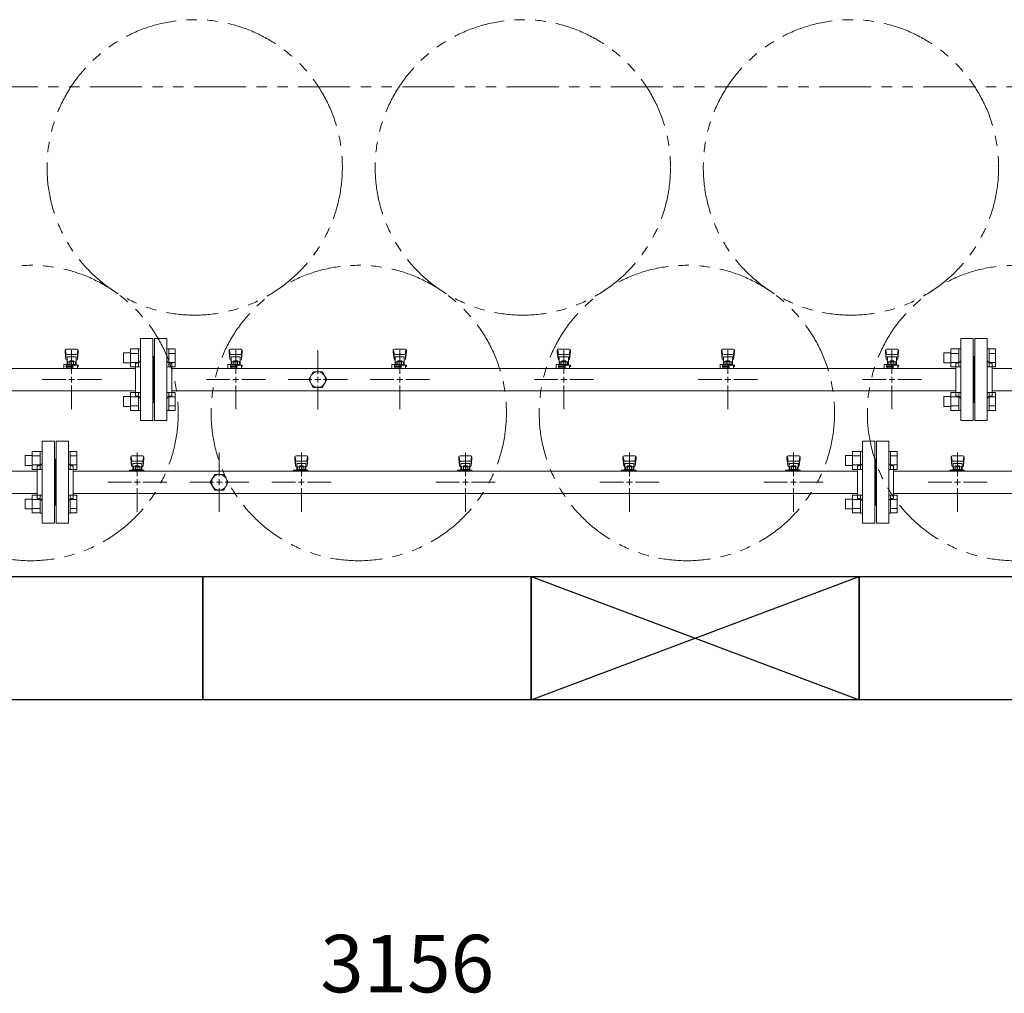
# Model space of a CAD drawing. Units: millimetres. Extents: x 4487 to 16788, y 737 to 8734.
# Drawn here: x 8246 to 9446, y 5377 to 6564 of the extents above; entities that cross this region are included whole.
import ezdxf

# ---------------------------------------------------------------- set-up
doc = ezdxf.new("R2010")
doc.units = ezdxf.units.MM
for name, pattern in [('CENTER2', [1.125, 0.75, -0.125, 0.125, -0.125]), ('PHANTOM', [63.5, 31.75, -6.35, 6.35, -6.35, 6.35, -6.35]), ('実線', [0])]:
    doc.linetypes.add(name, pattern=pattern)
for name, color, linetype in [('0-2', 7, 'Continuous'), ('CSLAYER17', 7, 'Continuous'), ('ガス管', 7, 'Continuous')]:
    doc.layers.add(name, color=color, linetype=linetype)
doc.layers.add('図面枠', color=7, linetype='Continuous', lineweight=50)
doc.styles.get("Standard").update_dxf_attribs({"font": 'simplex.shx', "bigfont": 'bigfont.shx'})

msp = doc.modelspace()

# ---------------------------------------------------------------- linework, layer by layer
at = {"color": 1, "linetype": 'PHANTOM', "lineweight": 13, "ltscale": 2}
msp.add_line((6553.2, 6482), (11053.5, 6482), dxfattribs=at)
at = {"color": 6, "linetype": 'Continuous', "lineweight": 9}
for p, q in [((8372.3, 6157.6), (8372.3, 6145.6)), ((8372.3, 6157.6), (8380.7, 6157.6)), ((8380.7, 6162.6), (8380.7, 6140.6)), ((8380.7, 6162.5), (8390.7, 6162.5)), ((8390.7, 6162.6), (8390.7, 6140.6)), ((8390.7, 6162.6), (8393, 6162.6)), ((8393, 6140.6), (8393, 6162.6)), ((8427.3, 6162.6), (8425, 6162.6)), ((8425, 6140.6), (8425, 6162.6)), ((8427.3, 6162.6), (8427.3, 6140.6)), ((8435.3, 6162.5), (8427.3, 6162.5)), ((8435.3, 6162.5), (8435.3, 6140.6)), ((9372.3, 6157.6), (9372.3, 6145.6)), ((9372.3, 6157.6), (9380.7, 6157.6)), ((9380.7, 6162.6), (9380.7, 6140.6)), ((9380.7, 6162.5), (9390.7, 6162.5)), ((9390.7, 6162.6), (9390.7, 6140.6)), ((9390.7, 6162.6), (9393, 6162.6)), ((9393, 6140.6), (9393, 6162.6)), ((9427.3, 6162.6), (9425, 6162.6)), ((9425, 6140.6), (9425, 6162.6)), ((9427.3, 6162.6), (9427.3, 6140.6)), ((9435.3, 6162.5), (9427.3, 6162.5)), ((9435.3, 6162.5), (9435.3, 6140.6)), ((8372.3, 6145.6), (8380.7, 6145.6)), ((8380.7, 6157.1), (8390.7, 6157.1)), ((8380.7, 6146.1), (8390.7, 6146.1)), ((8435.3, 6157.1), (8427.3, 6157.1)), ((8435.3, 6146.1), (8427.3, 6146.1)), ((9372.3, 6145.6), (9380.7, 6145.6)), ((9380.7, 6157.1), (9390.7, 6157.1)), ((9380.7, 6146.1), (9390.7, 6146.1)), ((9435.3, 6157.1), (9427.3, 6157.1)), ((9435.3, 6146.1), (9427.3, 6146.1)), ((8380.7, 6140.6), (8390.7, 6140.6)), ((8390.7, 6140.6), (8393, 6140.6)), ((8427.3, 6140.6), (8425, 6140.6)), ((8435.3, 6140.6), (8427.3, 6140.6)), ((9380.7, 6140.6), (9390.7, 6140.6)), ((9390.7, 6140.6), (9393, 6140.6)), ((9427.3, 6140.6), (9425, 6140.6)), ((9435.3, 6140.6), (9427.3, 6140.6)), ((8380.7, 6109.5), (8380.7, 6087.5)), ((8380.7, 6109.5), (8390.7, 6109.5)), ((8390.7, 6109.5), (8390.7, 6087.5)), ((8390.7, 6109.5), (8393, 6109.5)), ((8393, 6087.5), (8393, 6109.5)), ((8427.3, 6109.5), (8425, 6109.5)), ((8425, 6087.5), (8425, 6109.5)), ((8427.3, 6109.5), (8427.3, 6087.5)), ((8435.3, 6109.5), (8427.3, 6109.5)), ((8435.3, 6109.5), (8435.3, 6087.6)), ((9380.7, 6109.5), (9380.7, 6087.5)), ((9380.7, 6109.5), (9390.7, 6109.5)), ((9390.7, 6109.5), (9390.7, 6087.5)), ((9390.7, 6109.5), (9393, 6109.5)), ((9393, 6087.5), (9393, 6109.5)), ((9427.3, 6109.5), (9425, 6109.5)), ((9425, 6087.5), (9425, 6109.5)), ((9427.3, 6109.5), (9427.3, 6087.5)), ((9435.3, 6109.5), (9427.3, 6109.5)), ((9435.3, 6109.5), (9435.3, 6087.6)), ((8372.3, 6104.5), (8372.3, 6092.5)), ((8372.3, 6104.5), (8380.7, 6104.5)), ((8380.7, 6104), (8390.7, 6104)), ((8435.3, 6104), (8427.3, 6104)), ((9372.3, 6104.5), (9372.3, 6092.5)), ((9372.3, 6104.5), (9380.7, 6104.5)), ((9380.7, 6104), (9390.7, 6104)), ((9435.3, 6104), (9427.3, 6104)), ((8372.3, 6092.5), (8380.7, 6092.5)), ((8380.7, 6093.1), (8390.7, 6093.1)), ((8380.7, 6087.6), (8390.7, 6087.6)), ((8390.7, 6087.5), (8393, 6087.5)), ((8427.3, 6087.5), (8425, 6087.5)), ((8435.3, 6093.1), (8427.3, 6093.1)), ((8435.3, 6087.6), (8427.3, 6087.6)), ((9372.3, 6092.5), (9380.7, 6092.5)), ((9380.7, 6093.1), (9390.7, 6093.1)), ((9380.7, 6087.6), (9390.7, 6087.6)), ((9390.7, 6087.5), (9393, 6087.5)), ((9427.3, 6087.5), (9425, 6087.5)), ((9435.3, 6093.1), (9427.3, 6093.1)), ((9435.3, 6087.6), (9427.3, 6087.6))]:
    msp.add_line(p, q, dxfattribs=at)
at = {"color": 3, "linetype": 'Continuous', "lineweight": 9}
for p, q in [((8260.7, 6037.6), (8260.7, 6015.6)), ((8260.7, 6037.5), (8270.7, 6037.5)), ((8270.7, 6037.6), (8270.7, 6015.6)), ((8270.7, 6037.6), (8273, 6037.6)), ((8273, 6015.6), (8273, 6037.6)), ((8307.3, 6037.6), (8305, 6037.6)), ((8305, 6015.6), (8305, 6037.6)), ((8307.3, 6037.6), (8307.3, 6015.6)), ((8315.3, 6037.5), (8307.3, 6037.5)), ((8315.3, 6037.5), (8315.3, 6015.6)), ((9260.7, 6037.6), (9260.7, 6015.6)), ((9260.7, 6037.5), (9270.7, 6037.5)), ((9270.7, 6037.6), (9270.7, 6015.6)), ((9270.7, 6037.6), (9273, 6037.6)), ((9273, 6015.6), (9273, 6037.6)), ((9307.3, 6037.6), (9305, 6037.6)), ((9305, 6015.6), (9305, 6037.6)), ((9307.3, 6037.6), (9307.3, 6015.6)), ((9315.3, 6037.5), (9307.3, 6037.5)), ((9315.3, 6037.5), (9315.3, 6015.6)), ((8252.3, 6032.6), (8252.3, 6020.6)), ((8252.3, 6032.6), (8260.7, 6032.6)), ((8260.7, 6032.1), (8270.7, 6032.1)), ((8315.3, 6032.1), (8307.3, 6032.1)), ((9252.3, 6032.6), (9252.3, 6020.6)), ((9252.3, 6032.6), (9260.7, 6032.6)), ((9260.7, 6032.1), (9270.7, 6032.1)), ((9315.3, 6032.1), (9307.3, 6032.1)), ((8252.3, 6020.6), (8260.7, 6020.6)), ((8260.7, 6021.1), (8270.7, 6021.1)), ((8260.7, 6015.6), (8270.7, 6015.6)), ((8270.7, 6015.6), (8273, 6015.6)), ((8307.3, 6015.6), (8305, 6015.6)), ((8315.3, 6021.1), (8307.3, 6021.1)), ((8315.3, 6015.6), (8307.3, 6015.6)), ((9252.3, 6020.6), (9260.7, 6020.6)), ((9260.7, 6021.1), (9270.7, 6021.1)), ((9260.7, 6015.6), (9270.7, 6015.6)), ((9270.7, 6015.6), (9273, 6015.6)), ((9307.3, 6015.6), (9305, 6015.6)), ((9315.3, 6021.1), (9307.3, 6021.1)), ((9315.3, 6015.6), (9307.3, 6015.6)), ((8252.3, 5979.5), (8252.3, 5967.5)), ((8252.3, 5979.5), (8260.7, 5979.5)), ((8260.7, 5984.5), (8260.7, 5962.5)), ((8260.7, 5984.5), (8270.7, 5984.5)), ((8260.7, 5979), (8270.7, 5979)), ((8270.7, 5984.5), (8270.7, 5962.5)), ((8270.7, 5984.5), (8273, 5984.5)), ((8273, 5962.5), (8273, 5984.5)), ((8307.3, 5984.5), (8305, 5984.5)), ((8305, 5962.5), (8305, 5984.5)), ((8307.3, 5984.5), (8307.3, 5962.5)), ((8315.3, 5984.5), (8307.3, 5984.5)), ((8315.3, 5979), (8307.3, 5979)), ((8315.3, 5984.5), (8315.3, 5962.6)), ((9252.3, 5979.5), (9252.3, 5967.5)), ((9252.3, 5979.5), (9260.7, 5979.5)), ((9260.7, 5984.5), (9260.7, 5962.5)), ((9260.7, 5984.5), (9270.7, 5984.5)), ((9260.7, 5979), (9270.7, 5979)), ((9270.7, 5984.5), (9270.7, 5962.5)), ((9270.7, 5984.5), (9273, 5984.5)), ((9273, 5962.5), (9273, 5984.5)), ((9307.3, 5984.5), (9305, 5984.5)), ((9305, 5962.5), (9305, 5984.5)), ((9307.3, 5984.5), (9307.3, 5962.5)), ((9315.3, 5984.5), (9307.3, 5984.5)), ((9315.3, 5979), (9307.3, 5979)), ((9315.3, 5984.5), (9315.3, 5962.6)), ((8252.3, 5967.5), (8260.7, 5967.5)), ((8260.7, 5968.1), (8270.7, 5968.1)), ((8315.3, 5968.1), (8307.3, 5968.1)), ((9252.3, 5967.5), (9260.7, 5967.5)), ((9260.7, 5968.1), (9270.7, 5968.1)), ((9315.3, 5968.1), (9307.3, 5968.1)), ((8260.7, 5962.6), (8270.7, 5962.6)), ((8270.7, 5962.5), (8273, 5962.5)), ((8307.3, 5962.5), (8305, 5962.5)), ((8315.3, 5962.6), (8307.3, 5962.6)), ((9260.7, 5962.6), (9270.7, 5962.6)), ((9270.7, 5962.5), (9273, 5962.5)), ((9307.3, 5962.5), (9305, 5962.5)), ((9315.3, 5962.6), (9307.3, 5962.6))]:
    msp.add_line(p, q, dxfattribs=at)
at = {"color": 4, "linetype": 'PHANTOM', "lineweight": 9, "ltscale": 2}
for centre in [(8459, 6383.7), (8859, 6383.7), (9259, 6383.7), (8259, 6084.4), (8659, 6084.4), (9059, 6084.4), (9459, 6084.4)]:
    msp.add_circle(centre, 180, dxfattribs=at)
at = {"layer": '0-2', "color": 6, "linetype": 'Continuous', "lineweight": 9}
for p, q in [((8301, 6160.6), (8301, 6159)), ((8301, 6159), (8302, 6150)), ((8301.5, 6161.1), (8302.4, 6156)), ((8315.5, 6162.1), (8302.5, 6162.1)), ((8316.5, 6161.1), (8315.7, 6156)), ((8317, 6159), (8316, 6150)), ((8317, 6160.6), (8317, 6159)), ((8501, 6160.6), (8501, 6159)), ((8501, 6159), (8502, 6150)), ((8501.5, 6161.1), (8502.4, 6156)), ((8515.5, 6162.1), (8502.5, 6162.1)), ((8516.5, 6161.1), (8515.7, 6156)), ((8517, 6159), (8516, 6150)), ((8517, 6160.6), (8517, 6159)), ((8701, 6160.6), (8701, 6159)), ((8701, 6159), (8702, 6150)), ((8701.5, 6161.1), (8702.4, 6156)), ((8715.5, 6162.1), (8702.5, 6162.1)), ((8716.5, 6161.1), (8715.7, 6156)), ((8717, 6159), (8716, 6150)), ((8717, 6160.6), (8717, 6159)), ((8901, 6160.6), (8901, 6159)), ((8901, 6159), (8902, 6150)), ((8901.5, 6161.1), (8902.4, 6156)), ((8915.5, 6162.1), (8902.5, 6162.1)), ((8916.5, 6161.1), (8915.7, 6156)), ((8917, 6159), (8916, 6150)), ((8917, 6160.6), (8917, 6159)), ((9101, 6160.6), (9101, 6159)), ((9101, 6159), (9102, 6150)), ((9101.5, 6161.1), (9102.4, 6156)), ((9115.5, 6162.1), (9102.5, 6162.1)), ((9116.5, 6161.1), (9115.7, 6156)), ((9117, 6159), (9116, 6150)), ((9117, 6160.6), (9117, 6159)), ((9301, 6160.6), (9301, 6159)), ((9301, 6159), (9302, 6150)), ((9301.5, 6161.1), (9302.4, 6156)), ((9315.5, 6162.1), (9302.5, 6162.1)), ((9316.5, 6161.1), (9315.7, 6156)), ((9317, 6159), (9316, 6150)), ((9317, 6160.6), (9317, 6159)), ((8302, 6154.4), (8302, 6150.2)), ((8314.5, 6155.9), (8303.5, 6155.9)), ((8314.5, 6152.9), (8303.5, 6152.9)), ((8303.5, 6152.9), (8303.5, 6142.7)), ((8303.5, 6148.7), (8303.5, 6148.7)), ((8304.4, 6146.9), (8313.6, 6146.9)), ((8304.4, 6146.9), (8304.4, 6142.7)), ((8306.6, 6147.9), (8311.4, 6147.9)), ((8306.6, 6147.9), (8306.6, 6146.9)), ((8306.7, 6146.9), (8306.7, 6143.7)), ((8311.3, 6146.9), (8311.3, 6143.7)), ((8311.4, 6147.9), (8311.4, 6146.9)), ((8313.6, 6146.9), (8313.6, 6142.7)), ((8314.5, 6152.9), (8314.5, 6142.7)), ((8314.5, 6148.7), (8314.5, 6148.7)), ((8316, 6154.4), (8316, 6150.2)), ((8502, 6154.4), (8502, 6150.2)), ((8514.5, 6155.9), (8503.5, 6155.9)), ((8514.5, 6152.9), (8503.5, 6152.9)), ((8503.5, 6152.9), (8503.5, 6142.7)), ((8503.5, 6148.7), (8503.5, 6148.7)), ((8504.4, 6146.9), (8513.6, 6146.9)), ((8504.4, 6146.9), (8504.4, 6142.7)), ((8506.6, 6147.9), (8511.4, 6147.9)), ((8506.6, 6147.9), (8506.6, 6146.9)), ((8506.7, 6146.9), (8506.7, 6143.7)), ((8511.3, 6146.9), (8511.3, 6143.7)), ((8511.4, 6147.9), (8511.4, 6146.9)), ((8513.6, 6146.9), (8513.6, 6142.7)), ((8514.5, 6152.9), (8514.5, 6142.7)), ((8514.5, 6148.7), (8514.5, 6148.7)), ((8516, 6154.4), (8516, 6150.2)), ((8702, 6154.4), (8702, 6150.2)), ((8714.5, 6155.9), (8703.5, 6155.9)), ((8714.5, 6152.9), (8703.5, 6152.9)), ((8703.5, 6152.9), (8703.5, 6142.7)), ((8703.5, 6148.7), (8703.5, 6148.7)), ((8704.4, 6146.9), (8713.6, 6146.9)), ((8704.4, 6146.9), (8704.4, 6142.7)), ((8706.6, 6147.9), (8711.4, 6147.9)), ((8706.6, 6147.9), (8706.6, 6146.9)), ((8706.7, 6146.9), (8706.7, 6143.7)), ((8711.3, 6146.9), (8711.3, 6143.7)), ((8711.4, 6147.9), (8711.4, 6146.9)), ((8713.6, 6146.9), (8713.6, 6142.7)), ((8714.5, 6152.9), (8714.5, 6142.7)), ((8714.5, 6148.7), (8714.5, 6148.7)), ((8716, 6154.4), (8716, 6150.2)), ((8902, 6154.4), (8902, 6150.2)), ((8914.5, 6155.9), (8903.5, 6155.9)), ((8914.5, 6152.9), (8903.5, 6152.9)), ((8903.5, 6152.9), (8903.5, 6142.7)), ((8903.5, 6148.7), (8903.5, 6148.7)), ((8904.4, 6146.9), (8913.6, 6146.9)), ((8904.4, 6146.9), (8904.4, 6142.7)), ((8906.6, 6147.9), (8911.4, 6147.9)), ((8906.6, 6147.9), (8906.6, 6146.9)), ((8906.7, 6146.9), (8906.7, 6143.7)), ((8911.3, 6146.9), (8911.3, 6143.7)), ((8911.4, 6147.9), (8911.4, 6146.9)), ((8913.6, 6146.9), (8913.6, 6142.7)), ((8914.5, 6152.9), (8914.5, 6142.7)), ((8914.5, 6148.7), (8914.5, 6148.7)), ((8916, 6154.4), (8916, 6150.2)), ((9102, 6154.4), (9102, 6150.2)), ((9114.5, 6155.9), (9103.5, 6155.9)), ((9114.5, 6152.9), (9103.5, 6152.9)), ((9103.5, 6152.9), (9103.5, 6142.7)), ((9103.5, 6148.7), (9103.5, 6148.7)), ((9104.4, 6146.9), (9113.6, 6146.9)), ((9104.4, 6146.9), (9104.4, 6142.7)), ((9106.6, 6147.9), (9111.4, 6147.9)), ((9106.6, 6147.9), (9106.6, 6146.9)), ((9106.7, 6146.9), (9106.7, 6143.7)), ((9111.3, 6146.9), (9111.3, 6143.7)), ((9111.4, 6147.9), (9111.4, 6146.9)), ((9113.6, 6146.9), (9113.6, 6142.7)), ((9114.5, 6152.9), (9114.5, 6142.7)), ((9114.5, 6148.7), (9114.5, 6148.7)), ((9116, 6154.4), (9116, 6150.2)), ((9302, 6154.4), (9302, 6150.2)), ((9314.5, 6155.9), (9303.5, 6155.9)), ((9314.5, 6152.9), (9303.5, 6152.9)), ((9303.5, 6152.9), (9303.5, 6142.7)), ((9303.5, 6148.7), (9303.5, 6148.7)), ((9304.4, 6146.9), (9313.6, 6146.9)), ((9304.4, 6146.9), (9304.4, 6142.7)), ((9306.6, 6147.9), (9311.4, 6147.9)), ((9306.6, 6147.9), (9306.6, 6146.9)), ((9306.7, 6146.9), (9306.7, 6143.7)), ((9311.3, 6146.9), (9311.3, 6143.7)), ((9311.4, 6147.9), (9311.4, 6146.9)), ((9313.6, 6146.9), (9313.6, 6142.7)), ((9314.5, 6152.9), (9314.5, 6142.7)), ((9314.5, 6148.7), (9314.5, 6148.7)), ((9316, 6154.4), (9316, 6150.2)), ((8299.5, 6143.7), (8299.5, 6139.1)), ((8302.5, 6143.7), (8299.5, 6143.7)), ((8299.9, 6138.7), (8299.5, 6139.1)), ((8302.5, 6143.7), (8302.5, 6140.1)), ((8302.5, 6142.7), (8317, 6142.7)), ((8302.5, 6141.1), (8310.5, 6141.1)), ((8310.5, 6140.1), (8302.5, 6140.1)), ((8303, 6140.1), (8303, 6138.7)), ((8303.2, 6141.1), (8303.2, 6140.1)), ((8304.4, 6143.7), (8313.6, 6143.7)), ((8310.5, 6142.7), (8310.5, 6138.7)), ((8316, 6142.7), (8316, 6138.7)), ((8316, 6141.1), (8317, 6141.1)), ((8317, 6142.7), (8317, 6141.1)), ((8499.5, 6143.7), (8499.5, 6139.1)), ((8502.5, 6143.7), (8499.5, 6143.7)), ((8499.9, 6138.7), (8499.5, 6139.1)), ((8502.5, 6143.7), (8502.5, 6140.1)), ((8502.5, 6142.7), (8517, 6142.7)), ((8502.5, 6141.1), (8510.5, 6141.1)), ((8510.5, 6140.1), (8502.5, 6140.1)), ((8503, 6140.1), (8503, 6138.7)), ((8503.2, 6141.1), (8503.2, 6140.1)), ((8504.4, 6143.7), (8513.6, 6143.7)), ((8510.5, 6142.7), (8510.5, 6138.7)), ((8516, 6142.7), (8516, 6138.7)), ((8516, 6141.1), (8517, 6141.1)), ((8517, 6142.7), (8517, 6141.1)), ((8699.5, 6143.7), (8699.5, 6139.1)), ((8702.5, 6143.7), (8699.5, 6143.7)), ((8699.9, 6138.7), (8699.5, 6139.1)), ((8702.5, 6143.7), (8702.5, 6140.1)), ((8702.5, 6142.7), (8717, 6142.7)), ((8702.5, 6141.1), (8710.5, 6141.1)), ((8710.5, 6140.1), (8702.5, 6140.1)), ((8703, 6140.1), (8703, 6138.7)), ((8703.2, 6141.1), (8703.2, 6140.1)), ((8704.4, 6143.7), (8713.6, 6143.7)), ((8710.5, 6142.7), (8710.5, 6138.7)), ((8716, 6142.7), (8716, 6138.7)), ((8716, 6141.1), (8717, 6141.1)), ((8717, 6142.7), (8717, 6141.1)), ((8899.5, 6143.7), (8899.5, 6139.1)), ((8902.5, 6143.7), (8899.5, 6143.7)), ((8899.9, 6138.7), (8899.5, 6139.1)), ((8902.5, 6143.7), (8902.5, 6140.1)), ((8902.5, 6142.7), (8917, 6142.7)), ((8902.5, 6141.1), (8910.5, 6141.1)), ((8910.5, 6140.1), (8902.5, 6140.1)), ((8903, 6140.1), (8903, 6138.7)), ((8903.2, 6141.1), (8903.2, 6140.1)), ((8904.4, 6143.7), (8913.6, 6143.7)), ((8910.5, 6142.7), (8910.5, 6138.7)), ((8916, 6142.7), (8916, 6138.7)), ((8916, 6141.1), (8917, 6141.1)), ((8917, 6142.7), (8917, 6141.1)), ((9099.5, 6143.7), (9099.5, 6139.1)), ((9102.5, 6143.7), (9099.5, 6143.7)), ((9099.9, 6138.7), (9099.5, 6139.1)), ((9102.5, 6143.7), (9102.5, 6140.1)), ((9102.5, 6142.7), (9117, 6142.7)), ((9102.5, 6141.1), (9110.5, 6141.1)), ((9110.5, 6140.1), (9102.5, 6140.1)), ((9103, 6140.1), (9103, 6138.7)), ((9103.2, 6141.1), (9103.2, 6140.1)), ((9104.4, 6143.7), (9113.6, 6143.7)), ((9110.5, 6142.7), (9110.5, 6138.7)), ((9116, 6142.7), (9116, 6138.7)), ((9116, 6141.1), (9117, 6141.1)), ((9117, 6142.7), (9117, 6141.1)), ((9299.5, 6143.7), (9299.5, 6139.1)), ((9302.5, 6143.7), (9299.5, 6143.7)), ((9299.9, 6138.7), (9299.5, 6139.1)), ((9302.5, 6143.7), (9302.5, 6140.1)), ((9302.5, 6142.7), (9317, 6142.7)), ((9302.5, 6141.1), (9310.5, 6141.1)), ((9310.5, 6140.1), (9302.5, 6140.1)), ((9303, 6140.1), (9303, 6138.7)), ((9303.2, 6141.1), (9303.2, 6140.1)), ((9304.4, 6143.7), (9313.6, 6143.7)), ((9310.5, 6142.7), (9310.5, 6138.7)), ((9316, 6142.7), (9316, 6138.7)), ((9316, 6141.1), (9317, 6141.1)), ((9317, 6142.7), (9317, 6141.1))]:
    msp.add_line(p, q, dxfattribs=at)
for centre, start, end in [((8302.5, 6160.6), 90, 180), ((8315.5, 6160.6), 0, 90), ((8502.5, 6160.6), 90, 180), ((8515.5, 6160.6), 0, 90), ((8702.5, 6160.6), 90, 180), ((8715.5, 6160.6), 0, 90), ((8902.5, 6160.6), 90, 180), ((8915.5, 6160.6), 0, 90), ((9102.5, 6160.6), 90, 180), ((9115.5, 6160.6), 0, 90), ((9302.5, 6160.6), 90, 180), ((9315.5, 6160.6), 0, 90), ((8303.5, 6154.4), 90, 180), ((8303.5, 6150.2), 180, 270), ((8314.5, 6154.4), 0, 90), ((8314.5, 6150.2), 270, 0), ((8503.5, 6154.4), 90, 180), ((8503.5, 6150.2), 180, 270), ((8514.5, 6154.4), 0, 90), ((8514.5, 6150.2), 270, 0), ((8703.5, 6154.4), 90, 180), ((8703.5, 6150.2), 180, 270), ((8714.5, 6154.4), 0, 90), ((8714.5, 6150.2), 270, 0), ((8903.5, 6154.4), 90, 180), ((8903.5, 6150.2), 180, 270), ((8914.5, 6154.4), 0, 90), ((8914.5, 6150.2), 270, 0), ((9103.5, 6154.4), 90, 180), ((9103.5, 6150.2), 180, 270), ((9114.5, 6154.4), 0, 90), ((9114.5, 6150.2), 270, 0), ((9303.5, 6154.4), 90, 180), ((9303.5, 6150.2), 180, 270), ((9314.5, 6154.4), 0, 90), ((9314.5, 6150.2), 270, 0)]:
    msp.add_arc(centre, 1.5, start, end, dxfattribs=at)
at = {"layer": 'CSLAYER17', "color": 3, "lineweight": 9}
for p, q in [((8381, 6030.6), (8381, 6029)), ((8381, 6029), (8382, 6020)), ((8381.5, 6031.1), (8382.4, 6026)), ((8395.5, 6032.1), (8382.5, 6032.1)), ((8394.5, 6025.9), (8383.5, 6025.9)), ((8396.5, 6031.1), (8395.7, 6026)), ((8397, 6029), (8396, 6020)), ((8397, 6030.6), (8397, 6029)), ((8581, 6030.6), (8581, 6029)), ((8581, 6029), (8582, 6020)), ((8581.5, 6031.1), (8582.4, 6026)), ((8595.5, 6032.1), (8582.5, 6032.1)), ((8594.5, 6025.9), (8583.5, 6025.9)), ((8596.5, 6031.1), (8595.7, 6026)), ((8597, 6029), (8596, 6020)), ((8597, 6030.6), (8597, 6029)), ((8781, 6030.6), (8781, 6029)), ((8781, 6029), (8782, 6020)), ((8781.5, 6031.1), (8782.4, 6026)), ((8795.5, 6032.1), (8782.5, 6032.1)), ((8794.5, 6025.9), (8783.5, 6025.9)), ((8796.5, 6031.1), (8795.7, 6026)), ((8797, 6029), (8796, 6020)), ((8797, 6030.6), (8797, 6029)), ((8981, 6030.6), (8981, 6029)), ((8981, 6029), (8982, 6020)), ((8981.5, 6031.1), (8982.4, 6026)), ((8995.5, 6032.1), (8982.5, 6032.1)), ((8994.5, 6025.9), (8983.5, 6025.9)), ((8996.5, 6031.1), (8995.7, 6026)), ((8997, 6029), (8996, 6020)), ((8997, 6030.6), (8997, 6029)), ((9181, 6030.6), (9181, 6029)), ((9181, 6029), (9182, 6020)), ((9181.5, 6031.1), (9182.4, 6026)), ((9195.5, 6032.1), (9182.5, 6032.1)), ((9194.5, 6025.9), (9183.5, 6025.9)), ((9196.5, 6031.1), (9195.7, 6026)), ((9197, 6029), (9196, 6020)), ((9197, 6030.6), (9197, 6029)), ((9381, 6030.6), (9381, 6029)), ((9381, 6029), (9382, 6020)), ((9381.5, 6031.1), (9382.4, 6026)), ((9395.5, 6032.1), (9382.5, 6032.1)), ((9394.5, 6025.9), (9383.5, 6025.9)), ((9396.5, 6031.1), (9395.7, 6026)), ((9397, 6029), (9396, 6020)), ((9397, 6030.6), (9397, 6029)), ((8379.4, 6013.7), (8379.4, 6014.7)), ((8379.4, 6014.7), (8397, 6014.7)), ((8382, 6024.4), (8382, 6020.2)), ((8383, 6013.7), (8383, 6014.7)), ((8394.5, 6022.9), (8383.5, 6022.9)), ((8383.5, 6022.9), (8383.5, 6014.7)), ((8383.5, 6018.7), (8383.5, 6018.7)), ((8384.4, 6018.9), (8393.6, 6018.9)), ((8384.4, 6018.9), (8384.4, 6014.7)), ((8384.4, 6015.7), (8393.6, 6015.7)), ((8386.6, 6019.9), (8391.4, 6019.9)), ((8386.6, 6019.9), (8386.6, 6018.9)), ((8386.7, 6018.9), (8386.7, 6015.7)), ((8391, 6013.7), (8391, 6014.7)), ((8391.3, 6018.9), (8391.3, 6015.7)), ((8391.4, 6019.9), (8391.4, 6018.9)), ((8393.6, 6018.9), (8393.6, 6014.7)), ((8394.5, 6022.9), (8394.5, 6014.7)), ((8394.5, 6018.7), (8394.5, 6018.7)), ((8396, 6024.4), (8396, 6020.2)), ((8396, 6014.7), (8396, 6013.7)), ((8397, 6014.7), (8397, 6013.7)), ((8579.4, 6013.7), (8579.4, 6014.7)), ((8579.4, 6014.7), (8597, 6014.7)), ((8582, 6024.4), (8582, 6020.2)), ((8583, 6013.7), (8583, 6014.7)), ((8594.5, 6022.9), (8583.5, 6022.9)), ((8583.5, 6022.9), (8583.5, 6014.7)), ((8583.5, 6018.7), (8583.5, 6018.7)), ((8584.4, 6018.9), (8593.6, 6018.9)), ((8584.4, 6018.9), (8584.4, 6014.7)), ((8584.4, 6015.7), (8593.6, 6015.7)), ((8586.6, 6019.9), (8591.4, 6019.9)), ((8586.6, 6019.9), (8586.6, 6018.9)), ((8586.7, 6018.9), (8586.7, 6015.7)), ((8591, 6013.7), (8591, 6014.7)), ((8591.3, 6018.9), (8591.3, 6015.7)), ((8591.4, 6019.9), (8591.4, 6018.9)), ((8593.6, 6018.9), (8593.6, 6014.7)), ((8594.5, 6022.9), (8594.5, 6014.7)), ((8594.5, 6018.7), (8594.5, 6018.7)), ((8596, 6024.4), (8596, 6020.2)), ((8596, 6014.7), (8596, 6013.7)), ((8597, 6014.7), (8597, 6013.7)), ((8779.4, 6013.7), (8779.4, 6014.7)), ((8779.4, 6014.7), (8797, 6014.7)), ((8782, 6024.4), (8782, 6020.2)), ((8783, 6013.7), (8783, 6014.7)), ((8794.5, 6022.9), (8783.5, 6022.9)), ((8783.5, 6022.9), (8783.5, 6014.7)), ((8783.5, 6018.7), (8783.5, 6018.7)), ((8784.4, 6018.9), (8793.6, 6018.9)), ((8784.4, 6018.9), (8784.4, 6014.7)), ((8784.4, 6015.7), (8793.6, 6015.7)), ((8786.6, 6019.9), (8791.4, 6019.9)), ((8786.6, 6019.9), (8786.6, 6018.9)), ((8786.7, 6018.9), (8786.7, 6015.7)), ((8791, 6013.7), (8791, 6014.7)), ((8791.3, 6018.9), (8791.3, 6015.7)), ((8791.4, 6019.9), (8791.4, 6018.9)), ((8793.6, 6018.9), (8793.6, 6014.7)), ((8794.5, 6022.9), (8794.5, 6014.7)), ((8794.5, 6018.7), (8794.5, 6018.7)), ((8796, 6024.4), (8796, 6020.2)), ((8796, 6014.7), (8796, 6013.7)), ((8797, 6014.7), (8797, 6013.7)), ((8979.4, 6013.7), (8979.4, 6014.7)), ((8979.4, 6014.7), (8997, 6014.7)), ((8982, 6024.4), (8982, 6020.2)), ((8983, 6013.7), (8983, 6014.7)), ((8994.5, 6022.9), (8983.5, 6022.9)), ((8983.5, 6022.9), (8983.5, 6014.7)), ((8983.5, 6018.7), (8983.5, 6018.7)), ((8984.4, 6018.9), (8993.6, 6018.9)), ((8984.4, 6018.9), (8984.4, 6014.7)), ((8984.4, 6015.7), (8993.6, 6015.7)), ((8986.6, 6019.9), (8991.4, 6019.9)), ((8986.6, 6019.9), (8986.6, 6018.9)), ((8986.7, 6018.9), (8986.7, 6015.7)), ((8991, 6013.7), (8991, 6014.7)), ((8991.3, 6018.9), (8991.3, 6015.7)), ((8991.4, 6019.9), (8991.4, 6018.9)), ((8993.6, 6018.9), (8993.6, 6014.7)), ((8994.5, 6022.9), (8994.5, 6014.7)), ((8994.5, 6018.7), (8994.5, 6018.7)), ((8996, 6024.4), (8996, 6020.2)), ((8996, 6014.7), (8996, 6013.7)), ((8997, 6014.7), (8997, 6013.7)), ((9179.4, 6013.7), (9179.4, 6014.7)), ((9179.4, 6014.7), (9197, 6014.7)), ((9182, 6024.4), (9182, 6020.2)), ((9183, 6013.7), (9183, 6014.7)), ((9194.5, 6022.9), (9183.5, 6022.9)), ((9183.5, 6022.9), (9183.5, 6014.7)), ((9183.5, 6018.7), (9183.5, 6018.7)), ((9184.4, 6018.9), (9193.6, 6018.9)), ((9184.4, 6018.9), (9184.4, 6014.7)), ((9184.4, 6015.7), (9193.6, 6015.7)), ((9186.6, 6019.9), (9191.4, 6019.9)), ((9186.6, 6019.9), (9186.6, 6018.9)), ((9186.7, 6018.9), (9186.7, 6015.7)), ((9191, 6013.7), (9191, 6014.7)), ((9191.3, 6018.9), (9191.3, 6015.7)), ((9191.4, 6019.9), (9191.4, 6018.9)), ((9193.6, 6018.9), (9193.6, 6014.7)), ((9194.5, 6022.9), (9194.5, 6014.7)), ((9194.5, 6018.7), (9194.5, 6018.7)), ((9196, 6024.4), (9196, 6020.2)), ((9196, 6014.7), (9196, 6013.7)), ((9197, 6014.7), (9197, 6013.7)), ((9379.4, 6013.7), (9379.4, 6014.7)), ((9379.4, 6014.7), (9397, 6014.7)), ((9382, 6024.4), (9382, 6020.2)), ((9383, 6013.7), (9383, 6014.7)), ((9394.5, 6022.9), (9383.5, 6022.9)), ((9383.5, 6022.9), (9383.5, 6014.7)), ((9383.5, 6018.7), (9383.5, 6018.7)), ((9384.4, 6018.9), (9393.6, 6018.9)), ((9384.4, 6018.9), (9384.4, 6014.7)), ((9384.4, 6015.7), (9393.6, 6015.7)), ((9386.6, 6019.9), (9391.4, 6019.9)), ((9386.6, 6019.9), (9386.6, 6018.9)), ((9386.7, 6018.9), (9386.7, 6015.7)), ((9391, 6013.7), (9391, 6014.7)), ((9391.3, 6018.9), (9391.3, 6015.7)), ((9391.4, 6019.9), (9391.4, 6018.9)), ((9393.6, 6018.9), (9393.6, 6014.7)), ((9394.5, 6022.9), (9394.5, 6014.7)), ((9394.5, 6018.7), (9394.5, 6018.7)), ((9396, 6024.4), (9396, 6020.2)), ((9396, 6014.7), (9396, 6013.7)), ((9397, 6014.7), (9397, 6013.7))]:
    msp.add_line(p, q, dxfattribs=at)
for centre, start, end in [((8382.5, 6030.6), 90, 180), ((8383.5, 6024.4), 90, 180), ((8394.5, 6024.4), 0, 90), ((8395.5, 6030.6), 0, 90), ((8582.5, 6030.6), 90, 180), ((8583.5, 6024.4), 90, 180), ((8594.5, 6024.4), 0, 90), ((8595.5, 6030.6), 0, 90), ((8782.5, 6030.6), 90, 180), ((8783.5, 6024.4), 90, 180), ((8794.5, 6024.4), 0, 90), ((8795.5, 6030.6), 0, 90), ((8982.5, 6030.6), 90, 180), ((8983.5, 6024.4), 90, 180), ((8994.5, 6024.4), 0, 90), ((8995.5, 6030.6), 0, 90), ((9182.5, 6030.6), 90, 180), ((9183.5, 6024.4), 90, 180), ((9194.5, 6024.4), 0, 90), ((9195.5, 6030.6), 0, 90), ((9382.5, 6030.6), 90, 180), ((9383.5, 6024.4), 90, 180), ((9394.5, 6024.4), 0, 90), ((9395.5, 6030.6), 0, 90), ((8383.5, 6020.2), 180, 270), ((8394.5, 6020.2), 270, 0), ((8583.5, 6020.2), 180, 270), ((8594.5, 6020.2), 270, 0), ((8783.5, 6020.2), 180, 270), ((8794.5, 6020.2), 270, 0), ((8983.5, 6020.2), 180, 270), ((8994.5, 6020.2), 270, 0), ((9183.5, 6020.2), 180, 270), ((9194.5, 6020.2), 270, 0), ((9383.5, 6020.2), 180, 270), ((9394.5, 6020.2), 270, 0)]:
    msp.add_arc(centre, 1.5, start, end, dxfattribs=at)
at = {"layer": 'ガス管', "color": 6, "linetype": '実線', "lineweight": 9, "ltscale": 0.001}
for p, q in [((8393, 6075.1), (8393, 6175.1)), ((8408, 6175.1), (8393, 6175.1)), ((8408, 6075.1), (8408, 6175.1)), ((8410, 6075.1), (8410, 6175.1)), ((8410, 6175.1), (8425, 6175.1)), ((8425, 6075.1), (8425, 6175.1)), ((9393, 6075.1), (9393, 6175.1)), ((9408, 6175.1), (9393, 6175.1)), ((9408, 6075.1), (9408, 6175.1)), ((9410, 6075.1), (9410, 6175.1)), ((9410, 6175.1), (9425, 6175.1)), ((9425, 6075.1), (9425, 6175.1)), ((8609, 6161.2), (8609, 6132.3)), ((8409, 6153.1), (8408, 6153.1)), ((8409, 6097.1), (8409, 6153.1)), ((8409, 6153.1), (8410, 6153.1)), ((8409, 6097.1), (8409, 6153.1)), ((9409, 6153.1), (9408, 6153.1)), ((9409, 6097.1), (9409, 6153.1)), ((9409, 6153.1), (9410, 6153.1)), ((9409, 6097.1), (9409, 6153.1)), ((8387, 6138.7), (7431, 6138.7)), ((8387, 6105.1), (8387, 6145.1)), ((8389, 6145.1), (8387, 6145.1)), ((8429, 6145.1), (8431, 6145.1)), ((8431, 6105.1), (8431, 6145.1)), ((8431, 6138.7), (9387, 6138.7)), ((8603.5, 6134.6), (8598, 6125.1)), ((8614.5, 6134.6), (8603.5, 6134.6)), ((8620, 6125.1), (8614.5, 6134.6)), ((9387, 6105.1), (9387, 6145.1)), ((9389, 6145.1), (9387, 6145.1)), ((9429, 6145.1), (9431, 6145.1)), ((9431, 6105.1), (9431, 6145.1)), ((9431, 6138.7), (10387, 6138.7)), ((8601.8, 6125.1), (8572.9, 6125.1)), ((8598, 6125.1), (8603.5, 6115.6)), ((8609, 6125.1), (8609, 6125.1)), ((8609, 6125.1), (8609, 6125.1)), ((8609, 6125.1), (8609, 6125.1)), ((8609, 6125.1), (8609, 6125.1)), ((8614.5, 6115.6), (8620, 6125.1)), ((8645.2, 6125.1), (8616.2, 6125.1)), ((8387, 6111.5), (7431, 6111.5)), ((8431, 6111.5), (9387, 6111.5)), ((8603.5, 6115.6), (8614.5, 6115.6)), ((8609, 6117.8), (8609, 6088.9)), ((9431, 6111.5), (10387, 6111.5)), ((8389, 6105.1), (8387, 6105.1)), ((8429, 6105.1), (8431, 6105.1)), ((9389, 6105.1), (9387, 6105.1)), ((9429, 6105.1), (9431, 6105.1)), ((8409, 6097.1), (8408, 6097.1)), ((8409, 6097.1), (8410, 6097.1)), ((9409, 6097.1), (9408, 6097.1)), ((9409, 6097.1), (9410, 6097.1)), ((8393, 6075.1), (8408, 6075.1)), ((8425, 6075.1), (8410, 6075.1)), ((9393, 6075.1), (9408, 6075.1)), ((9425, 6075.1), (9410, 6075.1))]:
    msp.add_line(p, q, dxfattribs=at)
at = {"layer": 'ガス管', "color": 6, "linetype": 'CENTER2', "lineweight": 9}
for p, q in [((8309, 6161.2), (8309, 6132.3)), ((8509, 6161.2), (8509, 6132.3)), ((8709, 6161.2), (8709, 6132.3)), ((8909, 6161.2), (8909, 6132.3)), ((9109, 6161.2), (9109, 6132.3)), ((9309, 6161.2), (9309, 6132.3)), ((8301.8, 6125.1), (8272.9, 6125.1)), ((8345.2, 6125.1), (8316.2, 6125.1)), ((8501.8, 6125.1), (8472.9, 6125.1)), ((8545.2, 6125.1), (8516.2, 6125.1)), ((8701.8, 6125.1), (8672.9, 6125.1)), ((8745.2, 6125.1), (8716.2, 6125.1)), ((8901.8, 6125.1), (8872.9, 6125.1)), ((8945.2, 6125.1), (8916.2, 6125.1)), ((9101.8, 6125.1), (9072.9, 6125.1)), ((9145.2, 6125.1), (9116.2, 6125.1)), ((9301.8, 6125.1), (9272.9, 6125.1)), ((9345.2, 6125.1), (9316.2, 6125.1)), ((8309, 6117.8), (8309, 6088.9)), ((8509, 6117.8), (8509, 6088.9)), ((8709, 6117.8), (8709, 6088.9)), ((8909, 6117.8), (8909, 6088.9)), ((9109, 6117.8), (9109, 6088.9)), ((9309, 6117.8), (9309, 6088.9))]:
    msp.add_line(p, q, dxfattribs=at)
at = {"layer": 'ガス管', "color": 6, "linetype": 'Continuous', "lineweight": 9}
for p, q in [((8312.6, 6125.1), (8305.4, 6125.1)), ((8309, 6128.7), (8309, 6121.4)), ((8512.6, 6125.1), (8505.4, 6125.1)), ((8509, 6128.7), (8509, 6121.4)), ((8712.6, 6125.1), (8705.4, 6125.1)), ((8709, 6128.7), (8709, 6121.4)), ((8912.6, 6125.1), (8905.4, 6125.1)), ((8909, 6128.7), (8909, 6121.4)), ((9112.6, 6125.1), (9105.4, 6125.1)), ((9109, 6128.7), (9109, 6121.4)), ((9312.6, 6125.1), (9305.4, 6125.1)), ((9309, 6128.7), (9309, 6121.4))]:
    msp.add_line(p, q, dxfattribs=at)
at = {"layer": 'ガス管', "color": 6, "linetype": 'Continuous', "lineweight": 9, "ltscale": 0.001}
for p, q in [((8612.6, 6125.1), (8605.4, 6125.1)), ((8609, 6128.7), (8609, 6121.4))]:
    msp.add_line(p, q, dxfattribs=at)
at = {"layer": 'ガス管', "color": 3, "linetype": '実線', "lineweight": 9, "ltscale": 0.001}
for p, q in [((8273, 5950.1), (8273, 6050.1)), ((8273, 6050.1), (8288, 6050.1)), ((8288, 5950.1), (8288, 6050.1)), ((8290, 5950.1), (8290, 6050.1)), ((8305, 6050.1), (8290, 6050.1)), ((8305, 5950.1), (8305, 6050.1)), ((9273, 5950.1), (9273, 6050.1)), ((9273, 6050.1), (9288, 6050.1)), ((9288, 5950.1), (9288, 6050.1)), ((9290, 5950.1), (9290, 6050.1)), ((9305, 6050.1), (9290, 6050.1)), ((9305, 5950.1), (9305, 6050.1)), ((8289, 6028.1), (8288, 6028.1)), ((8289, 5972.1), (8289, 6028.1)), ((8289, 6028.1), (8290, 6028.1)), ((8289, 5972.1), (8289, 6028.1)), ((8489, 6036.2), (8489, 6007.3)), ((9289, 6028.1), (9288, 6028.1)), ((9289, 5972.1), (9289, 6028.1)), ((9289, 6028.1), (9290, 6028.1)), ((9289, 5972.1), (9289, 6028.1)), ((7526.5, 6013.7), (8267, 6013.7)), ((8267, 5980.1), (8267, 6020.1)), ((8269, 6020.1), (8267, 6020.1)), ((8309, 6020.1), (8311, 6020.1)), ((8311, 5980.1), (8311, 6020.1)), ((8311, 6013.7), (9267, 6013.7)), ((9267, 5980.1), (9267, 6020.1)), ((9269, 6020.1), (9267, 6020.1)), ((9309, 6020.1), (9311, 6020.1)), ((9311, 5980.1), (9311, 6020.1)), ((9311, 6013.7), (10267, 6013.7)), ((8483.5, 6009.6), (8478, 6000.1)), ((8494.5, 6009.6), (8483.5, 6009.6)), ((8500, 6000.1), (8494.5, 6009.6)), ((8481.8, 6000.1), (8452.9, 6000.1)), ((8478, 6000.1), (8483.5, 5990.6)), ((8483.5, 5990.6), (8494.5, 5990.6)), ((8489, 6000.1), (8489, 6000.1)), ((8489, 6000.1), (8489, 6000.1)), ((8489, 6000.1), (8489, 6000.1)), ((8489, 6000.1), (8489, 6000.1)), ((8489, 5992.8), (8489, 5963.9)), ((8494.5, 5990.6), (8500, 6000.1)), ((8525.2, 6000.1), (8496.2, 6000.1)), ((7524, 5986.5), (8267, 5986.5)), ((8269, 5980.1), (8267, 5980.1)), ((8309, 5980.1), (8311, 5980.1)), ((8311, 5986.5), (9267, 5986.5)), ((9269, 5980.1), (9267, 5980.1)), ((9309, 5980.1), (9311, 5980.1)), ((9311, 5986.5), (10267, 5986.5)), ((8289, 5972.1), (8288, 5972.1)), ((8289, 5972.1), (8290, 5972.1)), ((9289, 5972.1), (9288, 5972.1)), ((9289, 5972.1), (9290, 5972.1)), ((8273, 5950.1), (8288, 5950.1)), ((8305, 5950.1), (8290, 5950.1)), ((9273, 5950.1), (9288, 5950.1)), ((9305, 5950.1), (9290, 5950.1))]:
    msp.add_line(p, q, dxfattribs=at)
at = {"layer": 'ガス管', "color": 3, "linetype": 'CENTER2', "lineweight": 9}
for p, q in [((8389, 6036.2), (8389, 6007.3)), ((8589, 6036.2), (8589, 6007.3)), ((8789, 6036.2), (8789, 6007.3)), ((8989, 6036.2), (8989, 6007.3)), ((9189, 6036.2), (9189, 6007.3)), ((9389, 6036.2), (9389, 6007.3)), ((8381.8, 6000.1), (8352.9, 6000.1)), ((8389, 5992.8), (8389, 5963.9)), ((8425.2, 6000.1), (8396.2, 6000.1)), ((8581.8, 6000.1), (8552.9, 6000.1)), ((8589, 5992.8), (8589, 5963.9)), ((8625.2, 6000.1), (8596.2, 6000.1)), ((8781.8, 6000.1), (8752.9, 6000.1)), ((8789, 5992.8), (8789, 5963.9)), ((8825.2, 6000.1), (8796.2, 6000.1)), ((8981.8, 6000.1), (8952.9, 6000.1)), ((8989, 5992.8), (8989, 5963.9)), ((9025.2, 6000.1), (8996.2, 6000.1)), ((9181.8, 6000.1), (9152.9, 6000.1)), ((9189, 5992.8), (9189, 5963.9)), ((9225.2, 6000.1), (9196.2, 6000.1)), ((9381.8, 6000.1), (9352.9, 6000.1)), ((9389, 5992.8), (9389, 5963.9)), ((9425.2, 6000.1), (9396.2, 6000.1))]:
    msp.add_line(p, q, dxfattribs=at)
at = {"layer": 'ガス管', "color": 3, "linetype": 'Continuous', "lineweight": 9}
for p, q in [((8389, 6003.7), (8389, 5996.4)), ((8589, 6003.7), (8589, 5996.4)), ((8789, 6003.7), (8789, 5996.4)), ((8989, 6003.7), (8989, 5996.4)), ((9189, 6003.7), (9189, 5996.4)), ((9389, 6003.7), (9389, 5996.4)), ((8392.6, 6000.1), (8385.4, 6000.1)), ((8592.6, 6000.1), (8585.4, 6000.1)), ((8792.6, 6000.1), (8785.4, 6000.1)), ((8992.6, 6000.1), (8985.4, 6000.1)), ((9192.6, 6000.1), (9185.4, 6000.1)), ((9392.6, 6000.1), (9385.4, 6000.1))]:
    msp.add_line(p, q, dxfattribs=at)
at = {"layer": 'ガス管', "color": 3, "linetype": 'Continuous', "lineweight": 9, "ltscale": 0.001}
for p, q in [((8489, 6003.7), (8489, 5996.4)), ((8492.6, 6000.1), (8485.4, 6000.1))]:
    msp.add_line(p, q, dxfattribs=at)
at = {"layer": 'ガス管', "color": 6, "linetype": '実線', "lineweight": 9, "ltscale": 0.001}
msp.add_circle((8609, 6125.1), 9.5, dxfattribs=at)
at = {"layer": 'ガス管', "color": 3, "linetype": '実線', "lineweight": 9, "ltscale": 0.001}
msp.add_circle((8489, 6000.1), 9.5, dxfattribs=at)
at = {"layer": 'ガス管', "color": 6, "linetype": '実線', "lineweight": 9, "ltscale": 0.001}
for centre, start, end in [((8389, 6149.1), 270, 0), ((8429, 6149.1), 180, 270), ((9389, 6149.1), 270, 0), ((9429, 6149.1), 180, 270), ((8389, 6101.1), 0, 90), ((8429, 6101.1), 90, 180), ((9389, 6101.1), 0, 90), ((9429, 6101.1), 90, 180)]:
    msp.add_arc(centre, 4, start, end, dxfattribs=at)
at = {"layer": 'ガス管', "color": 3, "linetype": '実線', "lineweight": 9, "ltscale": 0.001}
for centre, start, end in [((8269, 6024.1), 270, 0), ((8309, 6024.1), 180, 270), ((9269, 6024.1), 270, 0), ((9309, 6024.1), 180, 270), ((8269, 5976.1), 0, 90), ((8309, 5976.1), 90, 180), ((9269, 5976.1), 0, 90), ((9309, 5976.1), 90, 180)]:
    msp.add_arc(centre, 4, start, end, dxfattribs=at)
at = {"layer": '図面枠', "lineweight": 25, "ltscale": 0.5}
for p, q in [((8069, 5885.1), (8469, 5885.1)), ((8469, 5885.1), (8469, 5735.1)), ((8469, 5885.1), (8869, 5885.1)), ((8469, 5735.1), (8469, 5885.1)), ((8869, 5885.1), (9269, 5735.1)), ((8869, 5735.1), (9269, 5885.1)), ((8869, 5885.1), (9269, 5885.1)), ((8869, 5735.1), (8869, 5885.1)), ((8869, 5885.1), (8869, 5735.1)), ((9269, 5885.1), (9269, 5735.1)), ((9269, 5885.1), (9669, 5885.1)), ((9269, 5735.1), (9269, 5885.1)), ((8469, 5735.1), (8069, 5735.1)), ((8869, 5735.1), (8469, 5735.1)), ((9269, 5735.1), (8869, 5735.1)), ((9669, 5735.1), (9269, 5735.1))]:
    msp.add_line(p, q, dxfattribs=at)

# ---------------------------------------------------------------- texts
at = {"lineweight": 25}
msp.add_text('3156', height=70, dxfattribs=at).set_placement((8612, 5378.5))

doc.saveas('drawing.dxf')
